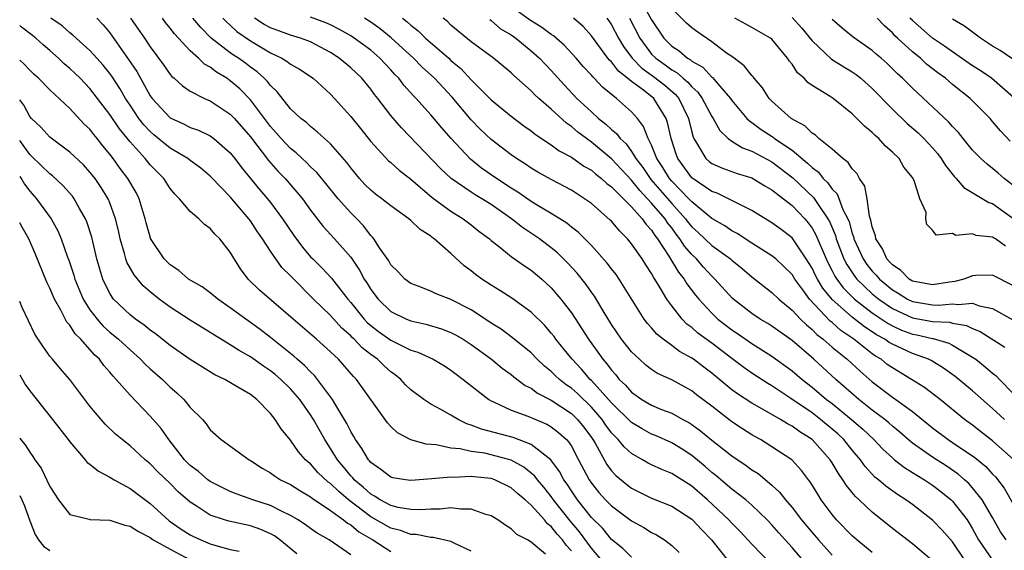
# Model space of a CAD drawing. Units: inches. Extents: x 2649000 to 2649745, y 1501231 to 1502437.
# Drawn here: x 2649000 to 2649098, y 1502114 to 1502167 of the extents above; entities that cross this region are included whole.
import ezdxf

# ---------------------------------------------------------------- set-up
doc = ezdxf.new("R2010")
doc.units = ezdxf.units.IN
doc.header["$MEASUREMENT"] = 0
doc.layers.add('LD26491500_2ft', color=254, linetype='Continuous')

msp = doc.modelspace()

# ---------------------------------------------------------------- linework, layer by layer
at = {"layer": 'LD26491500_2ft'}
for points, elevation in [([(2649061.794, 1502169), (2649063, 1502166.82), (2649064.208, 1502165), (2649065, 1502164.203), (2649065.734, 1502163.734), (2649066.588, 1502163), (2649066.855, 1502162.855), (2649067, 1502162.721), (2649068.095, 1502162.096), (2649069, 1502161.106), (2649069.064, 1502161.064), (2649069.793, 1502160.207), (2649070.852, 1502159), (2649071, 1502158.788), (2649072.507, 1502157), (2649072.745, 1502156.745), (2649073, 1502156.588), (2649073.912, 1502155.911), (2649075.12, 1502155.12), (2649075.264, 1502155), (2649077, 1502153.823), (2649078.553, 1502152.553), (2649079, 1502152.096), (2649079.631, 1502151.631), (2649080.12, 1502151), (2649080.58, 1502150.579), (2649081, 1502149.961), (2649081.485, 1502149.485), (2649082.081, 1502147.919), (2649082.555, 1502147), (2649082.689, 1502146.688), (2649083, 1502145.546), (2649083.147, 1502145.147), (2649083.175, 1502145), (2649084.084, 1502143), (2649084.456, 1502142.456), (2649085, 1502141.775), (2649085.385, 1502141.385), (2649085.709, 1502141), (2649087, 1502139.938), (2649087.592, 1502139.593), (2649088.512, 1502139), (2649089, 1502138.759), (2649091, 1502138.417), (2649091.611, 1502138.389), (2649093, 1502138.533), (2649093.552, 1502138.448), (2649095, 1502138.591), (2649095.662, 1502138.338), (2649097, 1502138.047), (2649099, 1502136.926)], 9248), ([(2649099.109, 1502123), (2649097, 1502124.89), (2649095.797, 1502125.797), (2649095, 1502126.427), (2649094.21, 1502127), (2649091.758, 1502129), (2649090.199, 1502130.199), (2649088.923, 1502131), (2649087, 1502132.135), (2649086.5, 1502132.499), (2649085.871, 1502133), (2649085.323, 1502133.323), (2649085, 1502133.556), (2649083.158, 1502135), (2649081.881, 1502135.881), (2649081, 1502136.662), (2649080.807, 1502136.807), (2649078.733, 1502139), (2649078.068, 1502139.932), (2649077.278, 1502141), (2649077, 1502141.436), (2649076.219, 1502142.219), (2649075.377, 1502143), (2649075, 1502143.315), (2649073, 1502144.582), (2649071.536, 1502145.537), (2649071, 1502145.814), (2649070.301, 1502146.302), (2649069, 1502147.046), (2649067, 1502148.697), (2649066.725, 1502149), (2649065, 1502150.754), (2649064.789, 1502151), (2649064.123, 1502152.122), (2649063.537, 1502153), (2649063, 1502154.352), (2649062.66, 1502155), (2649062.204, 1502156.204), (2649061.594, 1502157), (2649061, 1502157.666), (2649059.492, 1502159), (2649058.111, 1502160.111), (2649057.29, 1502161), (2649057.136, 1502161.137), (2649057, 1502161.315), (2649056.182, 1502162.182), (2649055.474, 1502163), (2649054.288, 1502164.288), (2649053.225, 1502165.225), (2649053, 1502165.357), (2649052.061, 1502166.06), (2649050.812, 1502166.812), (2649049, 1502168.163)], 9240), ([(2649099, 1502140.362), (2649097, 1502141.37), (2649095.335, 1502141.335), (2649095, 1502141.31), (2649094.136, 1502141), (2649093.244, 1502140.756), (2649092.695, 1502140.695), (2649091, 1502140.405), (2649089, 1502140.797), (2649088.665, 1502141), (2649087.85, 1502141.851), (2649087, 1502142.406), (2649086.729, 1502142.728), (2649086.461, 1502143), (2649086.006, 1502144.006), (2649085.34, 1502145), (2649085.305, 1502145.305), (2649085, 1502146.196), (2649084.871, 1502146.871), (2649084.73, 1502147.27), (2649084.497, 1502149), (2649084.26, 1502150.26), (2649083.737, 1502151), (2649083.486, 1502151.486), (2649083, 1502151.974), (2649082.609, 1502152.609), (2649082.078, 1502153), (2649081, 1502153.926), (2649079.683, 1502155), (2649079.334, 1502155.334), (2649079, 1502155.533), (2649078.263, 1502156.263), (2649076.915, 1502157), (2649075, 1502158.712), (2649074.72, 1502159), (2649074.048, 1502160.049), (2649073.228, 1502161), (2649073.134, 1502161.134), (2649073, 1502161.267), (2649072.242, 1502162.242), (2649071.09, 1502163.09), (2649070.482, 1502163.518), (2649069, 1502164.633), (2649067.595, 1502165.595), (2649067, 1502166.022), (2649066.487, 1502166.488), (2649065, 1502167.953)], 9250), ([(2649061, 1502113.301), (2649060.137, 1502114.138), (2649059, 1502115.06), (2649058.127, 1502116.127), (2649057, 1502117.254), (2649055.616, 1502119), (2649055, 1502119.908), (2649054.576, 1502120.576), (2649054.26, 1502121), (2649053.831, 1502121.831), (2649052.939, 1502123), (2649051, 1502124.524), (2649049.201, 1502125.202), (2649046.026, 1502126.026), (2649045, 1502126.44), (2649044.565, 1502126.565), (2649043.7, 1502127), (2649043, 1502127.433), (2649041.986, 1502128.014), (2649041, 1502128.547), (2649040.294, 1502129), (2649039, 1502129.963), (2649038.47, 1502130.471), (2649037.995, 1502131), (2649037.446, 1502131.446), (2649037, 1502131.762), (2649036.339, 1502132.339), (2649035.659, 1502133), (2649035, 1502133.471), (2649034.138, 1502134.138), (2649033.333, 1502135), (2649033.157, 1502135.157), (2649033, 1502135.328), (2649032.116, 1502136.116), (2649031, 1502137.357), (2649029.301, 1502139), (2649027.149, 1502141.149), (2649027, 1502141.322), (2649026.147, 1502142.147), (2649025, 1502143.778), (2649024.207, 1502145), (2649023.71, 1502145.71), (2649023, 1502146.798), (2649022.851, 1502147), (2649021, 1502149.18), (2649019.131, 1502151.131), (2649019, 1502151.26), (2649018.045, 1502152.045), (2649017, 1502152.807), (2649016.758, 1502153), (2649015, 1502154.041), (2649013.367, 1502155.367), (2649013, 1502155.686), (2649012.363, 1502156.363), (2649011.878, 1502157), (2649011, 1502158.324), (2649010.558, 1502159), (2649009.982, 1502159.982), (2649009.195, 1502161.195), (2649009, 1502161.464), (2649008.314, 1502162.314), (2649007.678, 1502163), (2649007.368, 1502163.368), (2649007, 1502163.754), (2649005.621, 1502165), (2649005.307, 1502165.307), (2649005, 1502165.539), (2649004.235, 1502166.235), (2649003.095, 1502167)], 9216), ([(2649007.702, 1502167), (2649008.321, 1502166.32), (2649009, 1502165.513), (2649010.864, 1502162.864), (2649011.664, 1502161.664), (2649013, 1502159.264), (2649013.192, 1502159), (2649015, 1502157.051), (2649016.413, 1502156.412), (2649017, 1502156.098), (2649017.819, 1502155.819), (2649019, 1502155.255), (2649019.359, 1502155), (2649021, 1502153.578), (2649021.457, 1502153), (2649022.115, 1502152.115), (2649023.007, 1502151.007), (2649023.913, 1502149.913), (2649024.697, 1502149), (2649025, 1502148.618), (2649026.205, 1502147), (2649027.324, 1502145.324), (2649028.184, 1502144.184), (2649029, 1502143.221), (2649029.209, 1502143), (2649030.122, 1502142.122), (2649031.079, 1502141.079), (2649032.712, 1502139), (2649033, 1502138.671), (2649034.345, 1502137), (2649034.658, 1502136.658), (2649035, 1502136.355), (2649035.766, 1502135.766), (2649037, 1502134.893), (2649039, 1502133.914), (2649039.703, 1502133.703), (2649041.216, 1502133), (2649042.339, 1502132.339), (2649043, 1502131.912), (2649043.509, 1502131.509), (2649044.221, 1502131), (2649046.769, 1502129), (2649047, 1502128.864), (2649047.228, 1502128.772), (2649049, 1502127.934), (2649050.665, 1502127.334), (2649052.538, 1502126.538), (2649053, 1502126.269), (2649053.724, 1502125.724), (2649054.511, 1502125), (2649054.751, 1502124.751), (2649055, 1502124.351), (2649055.723, 1502123), (2649056.763, 1502121), (2649057, 1502120.651), (2649057.732, 1502119.731), (2649058.404, 1502119), (2649059, 1502118.391), (2649061, 1502116.92), (2649062.23, 1502116.229), (2649063, 1502115.745), (2649063.501, 1502115.501), (2649064.293, 1502115), (2649065, 1502114.462), (2649065.758, 1502113.758)], 9218), ([(2649011.058, 1502167), (2649012.455, 1502165), (2649013, 1502164.147), (2649014.333, 1502162.333), (2649015, 1502161.382), (2649015.173, 1502161.173), (2649015.401, 1502161), (2649016.232, 1502160.232), (2649017, 1502159.725), (2649018.412, 1502159), (2649019, 1502158.751), (2649021, 1502157.436), (2649021.405, 1502157), (2649023, 1502155.172), (2649024.807, 1502152.807), (2649025.746, 1502151.746), (2649026.48, 1502151), (2649028.179, 1502149), (2649029, 1502147.844), (2649030.249, 1502146.249), (2649031.398, 1502145), (2649033, 1502143.167), (2649033.881, 1502141.881), (2649034.352, 1502141), (2649034.614, 1502140.614), (2649035, 1502139.97), (2649035.723, 1502139), (2649037, 1502137.777), (2649038.566, 1502137), (2649039, 1502136.821), (2649040.494, 1502136.494), (2649042.037, 1502136.037), (2649043, 1502135.672), (2649043.445, 1502135.445), (2649044.2, 1502135), (2649045, 1502134.491), (2649047.041, 1502133), (2649048.116, 1502132.116), (2649049, 1502131.486), (2649049.265, 1502131.265), (2649050.404, 1502130.404), (2649051, 1502130.113), (2649051.631, 1502129.631), (2649053, 1502128.929), (2649055, 1502127.601), (2649055.619, 1502127), (2649056.233, 1502126.233), (2649057, 1502125.209), (2649057.147, 1502125), (2649057.368, 1502124.632), (2649058.532, 1502122.532), (2649059, 1502121.897), (2649059.43, 1502121.431), (2649060.523, 1502120.522), (2649061, 1502120.164), (2649063, 1502119.18), (2649065, 1502118.357), (2649067, 1502117.08), (2649067.087, 1502117), (2649067.994, 1502115.995), (2649068.976, 1502115), (2649070.759, 1502112.759)], 9220), ([(2649075, 1502112.511), (2649073, 1502114.571), (2649071.83, 1502115.83), (2649071, 1502116.67), (2649070.707, 1502117), (2649068.581, 1502119), (2649067, 1502120.367), (2649065.375, 1502121.374), (2649065, 1502121.622), (2649064.009, 1502122.009), (2649063, 1502122.494), (2649062.661, 1502122.661), (2649062.084, 1502123), (2649061, 1502123.601), (2649060.266, 1502124.266), (2649059.679, 1502125), (2649059.326, 1502125.326), (2649059, 1502125.685), (2649058.44, 1502126.439), (2649058.058, 1502127), (2649057, 1502128.224), (2649055.596, 1502129.597), (2649055, 1502130.118), (2649054.473, 1502130.473), (2649053.805, 1502131), (2649053.386, 1502131.386), (2649053, 1502131.778), (2649052.323, 1502132.323), (2649051.607, 1502133), (2649051, 1502133.633), (2649049.146, 1502135.146), (2649047.993, 1502135.993), (2649047, 1502136.617), (2649046.777, 1502136.777), (2649045, 1502137.921), (2649043, 1502138.963), (2649041.516, 1502139.516), (2649041, 1502139.774), (2649039.716, 1502140.285), (2649039, 1502140.545), (2649038.39, 1502141), (2649037.726, 1502141.726), (2649037, 1502142.423), (2649036.796, 1502142.796), (2649035.88, 1502144.121), (2649035.319, 1502145), (2649035.178, 1502145.179), (2649035, 1502145.348), (2649034.292, 1502146.292), (2649033.608, 1502147), (2649033, 1502147.598), (2649031.739, 1502149), (2649030.524, 1502150.524), (2649029.619, 1502151.619), (2649029, 1502152.179), (2649028.604, 1502152.604), (2649028.16, 1502153), (2649027.57, 1502153.57), (2649027, 1502154.002), (2649026.058, 1502155), (2649025.578, 1502155.578), (2649025, 1502156.182), (2649023, 1502158.845), (2649021.942, 1502159.942), (2649021, 1502160.753), (2649020.642, 1502161), (2649019.614, 1502161.615), (2649019, 1502162.095), (2649018.413, 1502162.413), (2649017.819, 1502163), (2649017, 1502163.723), (2649015.42, 1502165.42), (2649015, 1502166.001), (2649014.545, 1502166.544), (2649014.23, 1502167)], 9222), ([(2649079.411, 1502111.411), (2649077, 1502114.253), (2649075.7, 1502115.7), (2649075, 1502116.508), (2649074.524, 1502117), (2649073, 1502118.465), (2649072.389, 1502119), (2649071, 1502120.066), (2649069.416, 1502121.416), (2649069, 1502121.736), (2649068.328, 1502122.328), (2649067, 1502123.414), (2649066.034, 1502124.034), (2649065, 1502124.663), (2649063.395, 1502125.395), (2649063, 1502125.553), (2649062.058, 1502126.058), (2649061, 1502126.69), (2649059, 1502128.654), (2649057, 1502130.899), (2649056.891, 1502131), (2649056.015, 1502132.015), (2649055.064, 1502133), (2649054.154, 1502134.154), (2649053.461, 1502135), (2649053.274, 1502135.274), (2649053, 1502135.62), (2649052.358, 1502136.358), (2649051, 1502137.692), (2649049.081, 1502139.081), (2649047.867, 1502139.867), (2649047, 1502140.386), (2649046.074, 1502141), (2649045.457, 1502141.457), (2649045, 1502141.829), (2649044.326, 1502142.326), (2649043, 1502143.535), (2649041.332, 1502145), (2649041.137, 1502145.137), (2649041, 1502145.257), (2649039.933, 1502145.933), (2649039, 1502146.831), (2649038.804, 1502147), (2649037, 1502148.292), (2649036.11, 1502149), (2649035.47, 1502149.47), (2649035, 1502149.837), (2649034.416, 1502150.416), (2649033.873, 1502151), (2649033, 1502152.075), (2649032.615, 1502152.615), (2649031, 1502154.457), (2649030.381, 1502155), (2649029.665, 1502155.665), (2649029, 1502156.186), (2649028.585, 1502156.585), (2649028.036, 1502157), (2649027, 1502157.968), (2649025.654, 1502159.654), (2649025, 1502160.267), (2649024.691, 1502160.691), (2649024.379, 1502161), (2649023.659, 1502161.659), (2649023, 1502162.122), (2649022.505, 1502162.505), (2649021.812, 1502163), (2649021.315, 1502163.315), (2649021, 1502163.538), (2649019.08, 1502165), (2649018.05, 1502166.05), (2649017.249, 1502167)], 9224), ([(2649020.268, 1502167), (2649020.619, 1502166.619), (2649021, 1502166.287), (2649021.656, 1502165.656), (2649023, 1502164.722), (2649025, 1502163.536), (2649026.136, 1502163), (2649026.677, 1502162.678), (2649027, 1502162.408), (2649027.908, 1502161.908), (2649029.246, 1502161), (2649031, 1502159.412), (2649031.386, 1502159), (2649033, 1502157.176), (2649033.981, 1502155.981), (2649035, 1502154.701), (2649036.776, 1502152.775), (2649037, 1502152.594), (2649037.83, 1502151.83), (2649039, 1502150.954), (2649041.135, 1502149.135), (2649043, 1502147.754), (2649044.227, 1502147), (2649045, 1502146.41), (2649045.779, 1502145.779), (2649046.822, 1502145), (2649047, 1502144.842), (2649047.703, 1502144.297), (2649049, 1502143.252), (2649050.316, 1502142.316), (2649051, 1502141.871), (2649052.048, 1502141), (2649053, 1502140.129), (2649053.962, 1502139), (2649055, 1502137.624), (2649056.049, 1502136.049), (2649056.702, 1502135), (2649058.131, 1502133), (2649058.547, 1502132.547), (2649059, 1502131.908), (2649059.437, 1502131.437), (2649059.779, 1502131), (2649060.409, 1502130.41), (2649061, 1502129.714), (2649062.028, 1502129), (2649063, 1502128.43), (2649063.985, 1502128.015), (2649065, 1502127.622), (2649066.121, 1502127), (2649066.701, 1502126.701), (2649067, 1502126.508), (2649067.878, 1502125.878), (2649069, 1502124.947), (2649071, 1502123.367), (2649072.426, 1502122.426), (2649073, 1502121.997), (2649073.613, 1502121.614), (2649075, 1502120.455), (2649075.764, 1502119.764), (2649076.345, 1502119), (2649077, 1502118.243), (2649077.951, 1502117), (2649079, 1502115.728), (2649079.623, 1502115), (2649081, 1502113.502)], 9226), ([(2649085, 1502113.735), (2649083.459, 1502115), (2649083, 1502115.406), (2649081.443, 1502117), (2649081, 1502117.529), (2649079.921, 1502119), (2649079.556, 1502119.556), (2649078.797, 1502120.797), (2649078.63, 1502121), (2649077.937, 1502121.936), (2649076.974, 1502122.974), (2649075, 1502124.291), (2649073.84, 1502125), (2649073.293, 1502125.293), (2649073, 1502125.47), (2649072.064, 1502126.064), (2649071, 1502126.783), (2649069, 1502128.33), (2649067.477, 1502129.477), (2649067, 1502129.86), (2649065, 1502130.956), (2649063.593, 1502131.593), (2649063, 1502131.99), (2649062.428, 1502132.428), (2649061.778, 1502133), (2649061, 1502133.735), (2649060.009, 1502135), (2649059, 1502136.473), (2649058.166, 1502137.834), (2649057.302, 1502139.302), (2649057, 1502139.701), (2649056.469, 1502140.469), (2649055.583, 1502141.582), (2649054.616, 1502142.616), (2649053.611, 1502143.611), (2649053, 1502144.105), (2649051.808, 1502145), (2649051.332, 1502145.332), (2649050.123, 1502146.123), (2649049.026, 1502147), (2649047, 1502148.423), (2649046.085, 1502149), (2649045.401, 1502149.401), (2649045, 1502149.656), (2649043.01, 1502151.01), (2649041.985, 1502151.984), (2649038.058, 1502156.058), (2649037, 1502157.307), (2649035.694, 1502159), (2649035.381, 1502159.381), (2649035, 1502159.911), (2649034.102, 1502161), (2649033, 1502162.044), (2649031.866, 1502163), (2649031, 1502163.561), (2649029, 1502164.616), (2649028.732, 1502164.732), (2649027.988, 1502165), (2649027, 1502165.297), (2649025, 1502166.026), (2649024.368, 1502166.368), (2649023.42, 1502167)], 9228), ([(2649091, 1502112.924), (2649089, 1502114.6), (2649087, 1502116.149), (2649085, 1502117.76), (2649083.694, 1502119), (2649083.327, 1502119.327), (2649083, 1502119.743), (2649082.424, 1502120.424), (2649082.08, 1502121), (2649081.622, 1502121.622), (2649081, 1502122.7), (2649080.802, 1502123), (2649079.011, 1502125), (2649077.765, 1502125.766), (2649077, 1502126.332), (2649076.557, 1502126.557), (2649075.854, 1502127), (2649073.833, 1502128.167), (2649073, 1502128.631), (2649071.562, 1502129.561), (2649071, 1502129.972), (2649069, 1502131.633), (2649068.209, 1502132.208), (2649067.175, 1502133), (2649067, 1502133.124), (2649065.787, 1502133.787), (2649065, 1502134.387), (2649064.158, 1502135), (2649063.519, 1502135.519), (2649063, 1502136.136), (2649062.583, 1502136.583), (2649062.268, 1502137), (2649059.781, 1502141), (2649059.456, 1502141.456), (2649059, 1502142.026), (2649058.584, 1502142.584), (2649057, 1502144.323), (2649055.667, 1502145.666), (2649055, 1502146.174), (2649054.555, 1502146.555), (2649053, 1502147.533), (2649051.697, 1502148.303), (2649051, 1502148.733), (2649049.668, 1502149.668), (2649049, 1502150.059), (2649047.538, 1502151), (2649046.047, 1502152.046), (2649044.929, 1502152.929), (2649043.006, 1502155.006), (2649042.075, 1502156.075), (2649041, 1502157.366), (2649039.532, 1502159), (2649039.263, 1502159.263), (2649038.31, 1502160.31), (2649037.784, 1502161), (2649037.387, 1502161.387), (2649037, 1502161.832), (2649036.428, 1502162.428), (2649035.919, 1502163), (2649035, 1502163.79), (2649033.343, 1502165), (2649033, 1502165.223), (2649031.873, 1502165.873), (2649031, 1502166.326), (2649030.534, 1502166.534), (2649029, 1502167.096)], 9230), ([(2649094.236, 1502113), (2649093, 1502114.81), (2649091.976, 1502115.976), (2649091, 1502116.981), (2649089, 1502118.527), (2649088.357, 1502119), (2649087.523, 1502119.524), (2649086.35, 1502120.35), (2649085.612, 1502121), (2649085.267, 1502121.267), (2649084.304, 1502122.304), (2649083.819, 1502123), (2649083, 1502123.962), (2649082.161, 1502125), (2649081.561, 1502125.561), (2649081, 1502126.053), (2649079.853, 1502127), (2649079, 1502127.652), (2649076.89, 1502129.11), (2649075, 1502130.365), (2649074.597, 1502130.597), (2649073, 1502131.609), (2649072.187, 1502132.187), (2649071, 1502133.065), (2649069, 1502134.598), (2649067.611, 1502135.612), (2649067, 1502136.162), (2649066.511, 1502136.511), (2649066.041, 1502137), (2649065, 1502138.326), (2649064.513, 1502139), (2649063.863, 1502140.137), (2649063.331, 1502141), (2649063.192, 1502141.192), (2649063, 1502141.562), (2649062.413, 1502142.413), (2649062.044, 1502143), (2649061, 1502144.516), (2649060.596, 1502145), (2649059.791, 1502145.791), (2649059, 1502146.757), (2649058.88, 1502146.88), (2649057, 1502148.513), (2649056.318, 1502149), (2649055, 1502149.842), (2649053, 1502150.919), (2649051.662, 1502151.662), (2649051, 1502152.049), (2649050.434, 1502152.434), (2649049.519, 1502153), (2649049, 1502153.358), (2649047, 1502154.9), (2649045.923, 1502155.923), (2649045, 1502156.87), (2649043.104, 1502159.104), (2649041.352, 1502161), (2649040.124, 1502162.124), (2649039.246, 1502163), (2649037.025, 1502165.025), (2649035.924, 1502165.924), (2649035, 1502166.587), (2649034.362, 1502167)], 9232), ([(2649038.158, 1502167), (2649038.638, 1502166.638), (2649039, 1502166.289), (2649039.722, 1502165.722), (2649040.451, 1502165), (2649042.774, 1502163), (2649043, 1502162.786), (2649043.967, 1502161.967), (2649045, 1502160.83), (2649047, 1502158.846), (2649049, 1502157.228), (2649050.272, 1502156.272), (2649051, 1502155.748), (2649051.409, 1502155.409), (2649053, 1502154.368), (2649053.787, 1502153.787), (2649055, 1502153.148), (2649056.253, 1502152.253), (2649057, 1502151.829), (2649057.437, 1502151.437), (2649058.017, 1502151), (2649058.525, 1502150.524), (2649059, 1502150.188), (2649061, 1502148.192), (2649062.075, 1502147), (2649062.444, 1502146.444), (2649063, 1502145.855), (2649063.327, 1502145.327), (2649063.59, 1502145), (2649064.723, 1502143.277), (2649065.686, 1502141.686), (2649066.25, 1502141), (2649066.526, 1502140.526), (2649067.383, 1502139.384), (2649067.696, 1502139), (2649069, 1502137.583), (2649069.615, 1502137), (2649071, 1502135.932), (2649071.566, 1502135.565), (2649073, 1502134.59), (2649075, 1502133.328), (2649077, 1502131.867), (2649078.007, 1502131), (2649079, 1502130.225), (2649080.451, 1502129), (2649081, 1502128.581), (2649082.944, 1502127), (2649084.051, 1502126.052), (2649085.167, 1502125), (2649086.05, 1502124.051), (2649087, 1502123.17), (2649087.21, 1502123), (2649088.204, 1502122.204), (2649089, 1502121.732), (2649089.44, 1502121.44), (2649090.21, 1502121), (2649091, 1502120.47), (2649091.827, 1502119.827), (2649092.85, 1502119), (2649093, 1502118.856), (2649094.444, 1502117), (2649094.673, 1502116.673), (2649095, 1502116.118), (2649095.606, 1502115), (2649097, 1502112.991)], 9234), ([(2649098.358, 1502115), (2649097.799, 1502115.799), (2649097, 1502117.228), (2649095.972, 1502119), (2649095, 1502120.203), (2649094.62, 1502120.62), (2649094.205, 1502121), (2649093.562, 1502121.562), (2649092.375, 1502122.374), (2649091, 1502123.253), (2649089, 1502124.643), (2649088.57, 1502125), (2649087.743, 1502125.743), (2649087, 1502126.351), (2649086.664, 1502126.664), (2649086.253, 1502127), (2649085, 1502127.948), (2649083.673, 1502129), (2649081.374, 1502131), (2649079.173, 1502133), (2649077, 1502134.861), (2649075, 1502136.311), (2649074.576, 1502136.576), (2649073.838, 1502137), (2649073, 1502137.556), (2649071.06, 1502139.06), (2649069.315, 1502141), (2649069, 1502141.293), (2649068.179, 1502142.179), (2649067.463, 1502143), (2649067, 1502143.442), (2649066.276, 1502144.276), (2649065.825, 1502145), (2649065.455, 1502145.455), (2649065, 1502146.083), (2649064.591, 1502146.591), (2649064.338, 1502147), (2649063, 1502148.57), (2649062.605, 1502149), (2649061.812, 1502149.812), (2649061, 1502150.838), (2649059, 1502152.971), (2649057, 1502154.65), (2649056.506, 1502155), (2649055.647, 1502155.647), (2649055, 1502156.201), (2649054.519, 1502156.519), (2649053, 1502157.914), (2649051.752, 1502159), (2649051.362, 1502159.362), (2649051, 1502159.752), (2649049.269, 1502161.269), (2649049, 1502161.536), (2649048.203, 1502162.203), (2649047.225, 1502163), (2649045, 1502164.648), (2649043, 1502166.3), (2649042.642, 1502166.642), (2649042.203, 1502167)], 9236), ([(2649046.861, 1502166.861), (2649047, 1502166.772), (2649047.942, 1502165.942), (2649049, 1502165.315), (2649049.455, 1502165), (2649051, 1502163.742), (2649051.834, 1502163), (2649052.39, 1502162.39), (2649053, 1502161.77), (2649054.313, 1502160.313), (2649055.559, 1502159), (2649057, 1502157.641), (2649057.715, 1502157), (2649058.444, 1502156.444), (2649059, 1502155.908), (2649059.505, 1502155.506), (2649059.858, 1502155), (2649060.454, 1502154.454), (2649061, 1502153.707), (2649061.435, 1502153), (2649062.123, 1502152.122), (2649062.929, 1502150.929), (2649065, 1502148.524), (2649066.389, 1502147), (2649066.646, 1502146.646), (2649067, 1502146.211), (2649067.634, 1502145.634), (2649069, 1502144.341), (2649070.866, 1502143), (2649071, 1502142.876), (2649072.041, 1502142.041), (2649073, 1502141.23), (2649075, 1502139.672), (2649075.683, 1502139), (2649077, 1502137.91), (2649077.844, 1502137), (2649078.426, 1502136.426), (2649079, 1502135.967), (2649079.478, 1502135.478), (2649080.112, 1502135), (2649081, 1502134.223), (2649082.494, 1502133), (2649083.802, 1502131.802), (2649085, 1502130.77), (2649087, 1502129.238), (2649087.351, 1502129), (2649089, 1502127.8), (2649091, 1502126.171), (2649092.555, 1502125), (2649093, 1502124.714), (2649095.213, 1502123.213), (2649096.311, 1502122.311), (2649097, 1502121.561), (2649097.282, 1502121.282), (2649098.153, 1502120.153), (2649099.959, 1502117)], 9238), ([(2649098.193, 1502127), (2649097, 1502128.107), (2649095, 1502129.869), (2649093.272, 1502131.272), (2649092.113, 1502132.113), (2649090.87, 1502132.87), (2649090.604, 1502133), (2649089, 1502133.581), (2649087, 1502134.495), (2649086.682, 1502134.682), (2649086.242, 1502135), (2649085.436, 1502135.436), (2649085, 1502135.738), (2649084.232, 1502136.232), (2649083, 1502137.191), (2649081, 1502138.964), (2649080.081, 1502140.08), (2649079.533, 1502141), (2649079.345, 1502141.345), (2649079, 1502142.07), (2649078.413, 1502143), (2649077, 1502145.092), (2649075.922, 1502145.922), (2649075, 1502146.593), (2649073, 1502147.812), (2649071.385, 1502148.615), (2649070.665, 1502149), (2649069.545, 1502149.545), (2649069, 1502149.724), (2649067.106, 1502151), (2649067, 1502151.087), (2649065.613, 1502153), (2649065.447, 1502153.447), (2649064.934, 1502155), (2649064.585, 1502156.585), (2649064.439, 1502157), (2649063.22, 1502159), (2649062.188, 1502159.813), (2649061, 1502160.679), (2649060.613, 1502161), (2649059.694, 1502161.695), (2649059, 1502162.625), (2649058.802, 1502162.802), (2649058.651, 1502163), (2649057, 1502165.233), (2649056.165, 1502166.165), (2649055.208, 1502167)], 9242), ([(2649058.549, 1502167), (2649058.734, 1502166.734), (2649059, 1502166.338), (2649059.699, 1502165), (2649060.182, 1502164.182), (2649061.065, 1502163), (2649062.014, 1502162.015), (2649063.193, 1502161.193), (2649064.308, 1502160.308), (2649065.386, 1502159.387), (2649065.701, 1502159), (2649066.667, 1502157), (2649067, 1502155.615), (2649067.133, 1502155.133), (2649067.199, 1502155), (2649067.584, 1502154.416), (2649068.407, 1502153), (2649068.722, 1502152.722), (2649069, 1502152.508), (2649070.054, 1502152.054), (2649071.529, 1502151.529), (2649073, 1502151.071), (2649074.288, 1502150.288), (2649075, 1502149.887), (2649077, 1502148.336), (2649078.28, 1502147), (2649078.611, 1502146.611), (2649079, 1502146.077), (2649079.387, 1502145.387), (2649080.391, 1502143), (2649080.587, 1502142.587), (2649081, 1502141.83), (2649081.277, 1502141.278), (2649081.46, 1502141), (2649082.11, 1502140.11), (2649083.229, 1502139), (2649085, 1502137.635), (2649086.572, 1502136.572), (2649087, 1502136.341), (2649087.913, 1502135.913), (2649089, 1502135.52), (2649089.441, 1502135.441), (2649091, 1502135.086), (2649091.082, 1502135.082), (2649092.624, 1502134.624), (2649093, 1502134.425), (2649094.5, 1502133.5), (2649095, 1502133.216), (2649095.309, 1502133), (2649096.265, 1502132.265), (2649097, 1502131.627), (2649097.349, 1502131.349), (2649097.671, 1502131), (2649099, 1502129.642)], 9244), ([(2649060.796, 1502167), (2649061.817, 1502165), (2649063, 1502163.417), (2649063.415, 1502163), (2649064.345, 1502162.345), (2649065, 1502161.856), (2649065.554, 1502161.554), (2649066.153, 1502161), (2649066.616, 1502160.616), (2649067, 1502160.144), (2649067.603, 1502159.603), (2649068.032, 1502159), (2649069, 1502157.191), (2649069.131, 1502157), (2649069.786, 1502155.786), (2649070.646, 1502155), (2649071, 1502154.738), (2649072.058, 1502154.058), (2649073, 1502153.742), (2649075, 1502152.667), (2649077.082, 1502151.081), (2649079.125, 1502149.125), (2649079.591, 1502148.409), (2649080.572, 1502147), (2649080.726, 1502146.726), (2649081.32, 1502145.32), (2649081.407, 1502145), (2649082.18, 1502143), (2649082.454, 1502142.454), (2649083.253, 1502141.254), (2649083.456, 1502141), (2649085, 1502139.534), (2649085.651, 1502139), (2649087, 1502138.073), (2649089, 1502137.142), (2649091, 1502136.777), (2649092.694, 1502136.694), (2649093, 1502136.61), (2649094.38, 1502136.38), (2649095, 1502136.072), (2649095.761, 1502135.761), (2649098.207, 1502134.207)], 9246), ([(2649098.276, 1502144.276), (2649097.272, 1502145), (2649097.098, 1502145.098), (2649097, 1502145.176), (2649095.347, 1502145.347), (2649095, 1502145.518), (2649093.34, 1502145.34), (2649093, 1502145.521), (2649091.366, 1502145.366), (2649091, 1502145.88), (2649090.443, 1502146.443), (2649090.334, 1502147), (2649090.357, 1502147.643), (2649089.75, 1502149), (2649089.174, 1502150.826), (2649089, 1502151.124), (2649088.149, 1502152.149), (2649087.67, 1502153), (2649087, 1502153.647), (2649086.277, 1502154.277), (2649085.643, 1502155), (2649085.289, 1502155.289), (2649085, 1502155.604), (2649084.213, 1502156.214), (2649083.474, 1502157), (2649083, 1502157.461), (2649081.091, 1502159), (2649080.818, 1502159.182), (2649079, 1502160.293), (2649078.582, 1502160.581), (2649078.212, 1502161), (2649077.549, 1502161.549), (2649077, 1502162.39), (2649076.728, 1502162.728), (2649076.556, 1502163), (2649075, 1502164.89), (2649074.863, 1502165), (2649073, 1502166.053), (2649072.384, 1502166.384), (2649071.311, 1502167)], 9252), ([(2649077, 1502167.042), (2649077.987, 1502165.988), (2649079, 1502164.745), (2649080.921, 1502162.921), (2649082.15, 1502162.151), (2649083, 1502161.649), (2649083.386, 1502161.387), (2649083.859, 1502161), (2649085, 1502159.981), (2649087, 1502157.915), (2649088.482, 1502156.482), (2649089.559, 1502155.558), (2649090.138, 1502155), (2649091, 1502154.084), (2649091.503, 1502153.503), (2649091.876, 1502153), (2649092.301, 1502152.301), (2649093.183, 1502151.183), (2649093.371, 1502151), (2649094.132, 1502150.132), (2649096.631, 1502148.631), (2649097, 1502148.509), (2649099, 1502147.053)], 9254), ([(2649099, 1502150.34), (2649098.159, 1502151), (2649097.55, 1502151.55), (2649097, 1502152.02), (2649096.444, 1502152.444), (2649095.827, 1502153), (2649095, 1502153.845), (2649094.051, 1502155), (2649093.591, 1502155.591), (2649093, 1502156.192), (2649092.635, 1502156.635), (2649089, 1502160.016), (2649088.025, 1502161), (2649087.479, 1502161.479), (2649086.471, 1502162.472), (2649085.888, 1502163), (2649085.404, 1502163.405), (2649085, 1502163.782), (2649083.11, 1502165.11), (2649082.002, 1502166.002), (2649081, 1502166.869)], 9256), ([(2649098.742, 1502154.742), (2649097.772, 1502155.772), (2649097, 1502156.706), (2649096.738, 1502157), (2649094.746, 1502159), (2649093, 1502160.384), (2649092.285, 1502161), (2649091.54, 1502161.54), (2649090.42, 1502162.421), (2649089.792, 1502163), (2649089, 1502163.625), (2649087.503, 1502165), (2649087.245, 1502165.245), (2649087, 1502165.516), (2649086.211, 1502166.211), (2649085.495, 1502167)], 9258), ([(2649099.091, 1502159.091), (2649096.875, 1502161), (2649095.767, 1502161.766), (2649095, 1502162.256), (2649093, 1502163.626), (2649092.209, 1502164.209), (2649091, 1502165.006), (2649089, 1502166.751), (2649088.757, 1502167)], 9260), ([(2649099, 1502162.913), (2649097.76, 1502163.76), (2649097, 1502164.209), (2649095.781, 1502165), (2649094.179, 1502166.179), (2649093, 1502166.886)], 9262), ([(2649059, 1502111.809), (2649057, 1502114.184), (2649055.821, 1502115.821), (2649054.897, 1502116.897), (2649053.234, 1502119), (2649053, 1502119.335), (2649052.257, 1502120.258), (2649051.618, 1502121), (2649051.358, 1502121.358), (2649050.263, 1502122.263), (2649049, 1502122.962), (2649047, 1502123.497), (2649046.367, 1502123.633), (2649045, 1502123.812), (2649043.928, 1502124.072), (2649043, 1502124.146), (2649041.516, 1502124.484), (2649040.528, 1502124.529), (2649039, 1502124.982), (2649037.669, 1502125.669), (2649037, 1502126.301), (2649036.675, 1502126.675), (2649033.576, 1502131), (2649033.28, 1502131.28), (2649031.771, 1502133), (2649031, 1502133.746), (2649029.603, 1502135), (2649027.253, 1502137), (2649023.903, 1502139.903), (2649022.781, 1502141), (2649022.011, 1502142.012), (2649021.237, 1502143.237), (2649021, 1502143.691), (2649019.968, 1502145), (2649019.465, 1502145.465), (2649019, 1502146.048), (2649018.429, 1502146.429), (2649017.858, 1502147), (2649017, 1502147.724), (2649015.943, 1502149), (2649015.459, 1502149.459), (2649015, 1502150.016), (2649014.356, 1502151), (2649013, 1502152.391), (2649012.514, 1502153), (2649011, 1502154.673), (2649009.959, 1502155.959), (2649009, 1502157.38), (2649007.769, 1502159), (2649007, 1502159.985), (2649006.025, 1502161), (2649005.507, 1502161.507), (2649005, 1502161.975), (2649004.444, 1502162.444), (2649003.871, 1502163), (2649003, 1502163.768), (2649002.33, 1502164.33), (2649001.601, 1502165), (2649001.269, 1502165.269), (2649000.18, 1502166.092), (2649000, 1502166.261)], 9214), ([(2649055, 1502113.927), (2649054.479, 1502114.479), (2649054.116, 1502115), (2649053.593, 1502115.593), (2649053, 1502116.345), (2649052.623, 1502116.623), (2649052.317, 1502117), (2649051, 1502118.455), (2649050.385, 1502119), (2649049.632, 1502119.632), (2649049, 1502120.202), (2649047.363, 1502121), (2649047, 1502121.128), (2649045.282, 1502121.282), (2649045, 1502121.321), (2649043.239, 1502121.239), (2649043, 1502121.258), (2649041.076, 1502121.076), (2649039, 1502120.928), (2649038.451, 1502121), (2649037.201, 1502121.202), (2649037, 1502121.254), (2649036.019, 1502122.019), (2649035, 1502122.725), (2649034.881, 1502122.881), (2649034.764, 1502123), (2649034.123, 1502124.123), (2649033.491, 1502125), (2649033.32, 1502125.32), (2649033, 1502125.819), (2649032.611, 1502126.611), (2649031.408, 1502128.592), (2649031.176, 1502129), (2649029.696, 1502131), (2649029.384, 1502131.384), (2649029, 1502131.742), (2649028.397, 1502132.397), (2649027.673, 1502133), (2649027.321, 1502133.321), (2649025, 1502135.172), (2649023.968, 1502135.968), (2649023, 1502136.676), (2649022.53, 1502137), (2649021, 1502138.14), (2649019.748, 1502139), (2649019, 1502139.624), (2649018.206, 1502140.206), (2649016.842, 1502141), (2649015.856, 1502141.856), (2649015, 1502142.403), (2649014.414, 1502143), (2649013.052, 1502145.052), (2649013, 1502145.194), (2649012.613, 1502146.612), (2649012.524, 1502147), (2649011.916, 1502149), (2649011.606, 1502149.606), (2649010.792, 1502151), (2649010.023, 1502152.023), (2649009.334, 1502153), (2649009, 1502153.436), (2649008.283, 1502154.283), (2649007.727, 1502155), (2649007.391, 1502155.391), (2649007, 1502155.915), (2649006.438, 1502156.438), (2649005, 1502157.975), (2649003, 1502159.836), (2649001.889, 1502161), (2649001.417, 1502161.417), (2649001, 1502161.819), (2649000.46, 1502162.402), (2649000, 1502162.797)], 9212), ([(2649052.408, 1502113.592), (2649051, 1502114.778), (2649050.643, 1502115), (2649049.561, 1502115.561), (2649049, 1502116.117), (2649048.459, 1502116.458), (2649047.666, 1502117), (2649047, 1502117.405), (2649046.458, 1502117.541), (2649045, 1502118.082), (2649043.946, 1502118.054), (2649043, 1502118.193), (2649041.924, 1502118.076), (2649041, 1502118.083), (2649039.986, 1502118.015), (2649039, 1502118.045), (2649037.749, 1502118.251), (2649037, 1502118.444), (2649035.947, 1502119), (2649035.375, 1502119.375), (2649035, 1502119.562), (2649034.252, 1502120.252), (2649033.355, 1502121), (2649033.201, 1502121.201), (2649033, 1502121.405), (2649032.292, 1502122.292), (2649031.68, 1502123), (2649031, 1502124.108), (2649030.406, 1502125), (2649029.294, 1502127), (2649029, 1502127.463), (2649027.913, 1502129), (2649027, 1502130.043), (2649026.028, 1502131), (2649025.478, 1502131.478), (2649025, 1502131.859), (2649024.305, 1502132.305), (2649023, 1502133.24), (2649021.866, 1502133.866), (2649021, 1502134.452), (2649019.407, 1502135.407), (2649019, 1502135.682), (2649017, 1502136.902), (2649015, 1502138.185), (2649013.892, 1502139), (2649013, 1502139.725), (2649012.318, 1502140.318), (2649011.405, 1502141.405), (2649010.691, 1502142.691), (2649010.591, 1502143), (2649010.454, 1502143.546), (2649010.007, 1502145), (2649009.838, 1502145.838), (2649009.566, 1502147), (2649009, 1502148.574), (2649008.822, 1502149), (2649008.121, 1502150.121), (2649007.508, 1502151), (2649007, 1502151.65), (2649006.365, 1502152.365), (2649005, 1502153.644), (2649003, 1502155.135), (2649002.114, 1502156.114), (2649001.176, 1502157), (2649001, 1502157.201), (2649000.399, 1502158.333), (2649000, 1502158.858)], 9210), ([(2649045, 1502113.889), (2649043.321, 1502114.679), (2649043, 1502114.857), (2649041.233, 1502115.233), (2649041, 1502115.235), (2649039.53, 1502115.53), (2649039, 1502115.546), (2649037.952, 1502115.952), (2649037, 1502116.184), (2649035, 1502117.315), (2649032.788, 1502119), (2649031.818, 1502119.818), (2649031, 1502120.619), (2649030.769, 1502120.77), (2649029.735, 1502121.735), (2649029, 1502122.57), (2649028.751, 1502122.751), (2649028.493, 1502123), (2649027.794, 1502123.794), (2649027, 1502124.929), (2649026.066, 1502126.065), (2649025.462, 1502127), (2649025, 1502127.59), (2649023.628, 1502129), (2649023, 1502129.486), (2649021.764, 1502130.236), (2649020.439, 1502131), (2649019.455, 1502131.455), (2649018.211, 1502132.211), (2649017, 1502132.996), (2649015, 1502134.371), (2649013.525, 1502135.525), (2649013, 1502135.896), (2649012.404, 1502136.403), (2649011.557, 1502137), (2649011, 1502137.44), (2649009.361, 1502139), (2649009, 1502139.542), (2649008.292, 1502141), (2649007.981, 1502141.981), (2649007.701, 1502143), (2649007.181, 1502145.181), (2649006.697, 1502146.697), (2649006.568, 1502147), (2649005.97, 1502148.03), (2649005.438, 1502149), (2649005.253, 1502149.253), (2649004.314, 1502150.314), (2649003.281, 1502151.281), (2649003, 1502151.486), (2649001.213, 1502153.213), (2649001, 1502153.392), (2649000, 1502154.791)], 9208), ([(2649000, 1502151.218), (2649000.223, 1502150.916), (2649000.493, 1502150.438), (2649001, 1502149.743), (2649001.672, 1502149), (2649003.135, 1502147), (2649003.804, 1502145.804), (2649004.14, 1502145), (2649004.74, 1502143.26), (2649004.886, 1502142.886), (2649005.384, 1502141.383), (2649005.486, 1502141), (2649006.326, 1502139), (2649007, 1502137.943), (2649007.715, 1502137), (2649008.316, 1502136.316), (2649009, 1502135.704), (2649009.848, 1502135), (2649011, 1502133.928), (2649012.056, 1502133), (2649012.512, 1502132.512), (2649013, 1502132.067), (2649014.228, 1502131), (2649015, 1502130.236), (2649015.662, 1502129.662), (2649016.354, 1502129), (2649017, 1502128.213), (2649018.213, 1502127), (2649018.582, 1502126.582), (2649019, 1502125.975), (2649020.096, 1502125), (2649022.863, 1502123), (2649023, 1502122.929), (2649024.167, 1502122.167), (2649025, 1502121.691), (2649025.387, 1502121.387), (2649026.008, 1502121), (2649027, 1502120.514), (2649027.918, 1502119.918), (2649029, 1502119.308), (2649029.164, 1502119.164), (2649031, 1502117.941), (2649032.28, 1502117), (2649032.666, 1502116.666), (2649033, 1502116.497), (2649033.81, 1502115.81), (2649035.223, 1502115), (2649037, 1502113.864)], 9206), ([(2649033, 1502113.526), (2649031.302, 1502114.698), (2649030.85, 1502115), (2649029.668, 1502115.668), (2649029, 1502116.138), (2649028.51, 1502116.51), (2649027.755, 1502117), (2649027, 1502117.445), (2649026.171, 1502117.829), (2649025, 1502118.425), (2649023.232, 1502119), (2649021.587, 1502119.587), (2649021, 1502119.822), (2649019, 1502120.811), (2649018.743, 1502121), (2649017.811, 1502121.811), (2649017, 1502122.429), (2649016.443, 1502123), (2649014.854, 1502125), (2649014.09, 1502126.09), (2649013, 1502127.323), (2649011, 1502129.419), (2649009.634, 1502131), (2649009.317, 1502131.317), (2649009, 1502131.711), (2649008.394, 1502132.393), (2649007.949, 1502133), (2649007.454, 1502133.454), (2649006.089, 1502135), (2649005.539, 1502135.539), (2649005, 1502136.393), (2649004.711, 1502136.711), (2649004.101, 1502137.899), (2649003.46, 1502139), (2649003, 1502140.084), (2649002.697, 1502140.697), (2649001.556, 1502143.556), (2649000.9, 1502144.989), (2649000.238, 1502146.155), (2649000, 1502146.608)], 9204), ([(2649027.619, 1502113.619), (2649025.949, 1502115), (2649025.399, 1502115.399), (2649025, 1502115.618), (2649024.038, 1502116.038), (2649023, 1502116.393), (2649020.864, 1502116.864), (2649020.409, 1502117), (2649019, 1502117.48), (2649017.601, 1502118.399), (2649017, 1502118.77), (2649015.809, 1502119.81), (2649015, 1502120.627), (2649013.781, 1502121.781), (2649013, 1502122.599), (2649012.501, 1502123), (2649011, 1502124.365), (2649010.204, 1502125), (2649009.556, 1502125.556), (2649008.538, 1502126.538), (2649008.127, 1502127), (2649007, 1502128.344), (2649006.491, 1502129), (2649005.004, 1502131), (2649004.062, 1502132.062), (2649003.257, 1502133), (2649003, 1502133.321), (2649002.306, 1502134.306), (2649001.516, 1502135.516), (2649000.246, 1502138.164), (2649000, 1502138.768)], 9202), ([(2649000, 1502131.443), (2649000.317, 1502130.926), (2649000.552, 1502130.503), (2649001, 1502129.861), (2649003.276, 1502127), (2649004.831, 1502125), (2649005, 1502124.763), (2649006.525, 1502123), (2649006.733, 1502122.733), (2649007, 1502122.551), (2649007.844, 1502121.844), (2649009, 1502121.27), (2649009.425, 1502121), (2649011, 1502120.131), (2649013, 1502118.65), (2649014.913, 1502116.913), (2649016.089, 1502116.089), (2649017, 1502115.496), (2649017.33, 1502115.33), (2649018.061, 1502115), (2649019, 1502114.622), (2649019.567, 1502114.433), (2649021, 1502114.065), (2649021.87, 1502113.871)], 9200), ([(2649000, 1502125.159), (2649000.186, 1502124.912), (2649000.537, 1502124.487), (2649001, 1502123.751), (2649001.323, 1502123.323), (2649001.525, 1502123), (2649002.139, 1502122.14), (2649003, 1502120.321), (2649003.865, 1502119), (2649005, 1502117.529), (2649006.917, 1502117.083), (2649007, 1502117.049), (2649009, 1502116.972), (2649010.477, 1502116.478), (2649011, 1502116.383), (2649011.831, 1502115.831), (2649013, 1502115.231), (2649013.313, 1502115), (2649015, 1502114.068), (2649017, 1502113.027)], 9198), ([(2649000, 1502119.443), (2649000.246, 1502118.918), (2649000.47, 1502118.412), (2649001, 1502116.897), (2649001.536, 1502115.536), (2649001.864, 1502115), (2649002.371, 1502114.372), (2649003, 1502113.935)], 9196)]:
    msp.add_lwpolyline(points, dxfattribs=dict(at, elevation=elevation))

doc.saveas('drawing.dxf')
